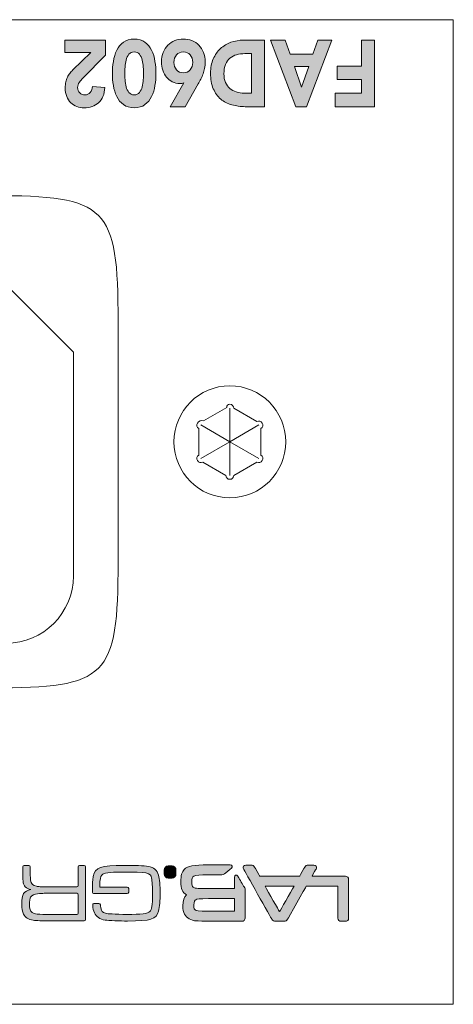
# Model space of a CAD drawing. Units: millimetres. Extents: x 0 to 585, y 0 to 297.
# Drawn here: x 119 to 130, y 241 to 264 of the extents above; entities that cross this region are included whole.
import ezdxf

# ---------------------------------------------------------------- set-up
doc = ezdxf.new("R2010")
doc.units = ezdxf.units.MM
doc.header["$MEASUREMENT"] = 0
doc.layers.add('プロダクト', color=7, linetype='Continuous', lineweight=0)

# ---------------------------------------------------------------- blocks, each defined once
blk = doc.blocks.new('Block_5')
at = {"layer": 'プロダクト'}
h = blk.add_hatch(color=29, dxfattribs=at)
h.dxf.hatch_style = 2
edge = h.paths.add_edge_path()
edge.add_spline(control_points=[(123.601, 243.409), (123.601, 243.494), (123.625, 243.52), (123.645, 243.533), (123.678, 243.553), (123.724, 243.56), (123.949, 243.56), (123.949, 243.56), (124.564, 243.56), (124.564, 243.56), (124.564, 243.56), (124.564, 243.26), (124.564, 243.26), (124.564, 243.26), (123.949, 243.26), (123.949, 243.26), (123.693, 243.26), (123.661, 243.268), (123.632, 243.29), (123.618, 243.301), (123.601, 243.321), (123.601, 243.409)], knot_values=[0, 0, 0, 0, 1, 1, 1, 2, 2, 2, 3, 3, 3, 4, 4, 4, 5, 5, 5, 6, 6, 6, 7, 7, 7, 7], degree=3, periodic=0)
edge.add_line((123.601, 243.409), (123.601, 243.409))
edge = h.paths.add_edge_path()
edge.add_spline(control_points=[(123.426, 243.65), (123.364, 243.597), (123.339, 243.518), (123.339, 243.388), (123.339, 243.299), (123.35, 243.246), (123.381, 243.192), (123.431, 243.098), (123.53, 243.04), (123.66, 243.03), (123.661, 243.03), (123.918, 243.023), (123.918, 243.023), (123.918, 243.023), (123.979, 243.022), (123.979, 243.022), (123.979, 243.022), (124.746, 243.022), (124.746, 243.022), (124.788, 243.022), (124.823, 243.056), (124.823, 243.099), (124.823, 243.099), (124.823, 243.773), (124.823, 243.773), (124.823, 243.805), (124.8, 243.834), (124.785, 243.859), (124.746, 243.926), (124.667, 244.059), (124.647, 244.093), (124.618, 244.142), (124.565, 244.121), (124.565, 244.059), (124.565, 244.059), (124.565, 243.798), (124.565, 243.798), (124.565, 243.798), (123.949, 243.798), (123.949, 243.798), (123.627, 243.803), (123.627, 243.803), (123.588, 243.83), (123.564, 243.847), (123.553, 243.89), (123.553, 243.96), (123.553, 244.1), (123.553, 244.125), (123.949, 244.125), (123.949, 244.125), (124.258, 244.126), (124.27, 244.126), (124.282, 244.126), (124.308, 244.129), (124.328, 244.146), (124.356, 244.17), (124.454, 244.252), (124.496, 244.287), (124.526, 244.311), (124.517, 244.363), (124.462, 244.363), (124.462, 244.363), (123.949, 244.363), (123.949, 244.363), (123.588, 244.363), (123.454, 244.337), (123.372, 244.252), (123.317, 244.194), (123.291, 244.102), (123.291, 243.963), (123.291, 243.797), (123.331, 243.7), (123.426, 243.65)], knot_values=[0, 0, 0, 0, 1, 1, 1, 2, 2, 2, 3, 3, 3, 4, 4, 4, 5, 5, 5, 6, 6, 6, 7, 7, 7, 8, 8, 8, 9, 9, 9, 10, 10, 10, 11, 11, 11, 12, 12, 12, 13, 13, 13, 14, 14, 14, 15, 15, 15, 16, 16, 16, 17, 17, 17, 18, 18, 18, 19, 19, 19, 20, 20, 20, 21, 21, 21, 22, 22, 22, 23, 23, 23, 24, 24, 24, 24], degree=3, periodic=0)
edge.add_line((123.426, 243.65), (123.426, 243.65))
h = blk.add_hatch(color=29, dxfattribs=at)
h.dxf.hatch_style = 2
edge = h.paths.add_edge_path()
edge.add_spline(control_points=[(125.649, 243.262), (125.647, 243.261), (125.644, 243.259), (125.641, 243.258), (125.641, 243.258), (125.637, 243.258), (125.637, 243.258), (125.635, 243.259), (125.631, 243.261), (125.63, 243.262), (125.626, 243.269), (125.373, 243.719), (125.295, 243.858), (125.295, 243.858), (125.987, 243.858), (125.987, 243.858), (125.908, 243.719), (125.652, 243.269), (125.649, 243.262)], knot_values=[0, 0, 0, 0, 1, 1, 1, 2, 2, 2, 3, 3, 3, 4, 4, 4, 5, 5, 5, 6, 6, 6, 6], degree=3, periodic=0)
edge.add_line((125.649, 243.262), (125.649, 243.262))
edge = h.paths.add_edge_path()
edge.add_spline(control_points=[(125.456, 243.071), (125.472, 243.042), (125.508, 243.021), (125.541, 243.021), (125.541, 243.021), (125.745, 243.021), (125.745, 243.021), (125.778, 243.021), (125.814, 243.042), (125.83, 243.071), (125.831, 243.071), (126.27, 243.846), (126.274, 243.854), (126.275, 243.855), (126.279, 243.857), (126.281, 243.858), (126.281, 243.858), (127.024, 243.858), (127.024, 243.858), (127.024, 243.858), (127.024, 243.097), (127.024, 243.097), (127.024, 243.055), (127.058, 243.021), (127.1, 243.021), (127.1, 243.021), (127.205, 243.021), (127.205, 243.021), (127.247, 243.021), (127.281, 243.055), (127.281, 243.097), (127.281, 243.097), (127.281, 244.019), (127.281, 244.019), (127.281, 244.061), (127.247, 244.095), (127.205, 244.095), (127.205, 244.095), (126.411, 244.095), (126.411, 244.095), (126.445, 244.156), (126.506, 244.263), (126.506, 244.263), (126.513, 244.275), (126.516, 244.286), (126.516, 244.298), (126.516, 244.309), (126.513, 244.319), (126.508, 244.328), (126.497, 244.347), (126.475, 244.358), (126.451, 244.358), (126.451, 244.358), (126.324, 244.358), (126.324, 244.358), (126.29, 244.358), (126.254, 244.337), (126.238, 244.308), (126.238, 244.308), (126.123, 244.103), (126.121, 244.099), (126.12, 244.098), (126.116, 244.095), (126.114, 244.095), (126.114, 244.095), (125.17, 244.095), (125.17, 244.095), (125.168, 244.095), (125.165, 244.098), (125.163, 244.099), (125.162, 244.101), (125.046, 244.308), (125.046, 244.308), (125.03, 244.337), (124.994, 244.358), (124.961, 244.358), (124.961, 244.358), (124.837, 244.358), (124.837, 244.358), (124.812, 244.358), (124.791, 244.347), (124.78, 244.328), (124.775, 244.319), (124.772, 244.309), (124.772, 244.298), (124.772, 244.286), (124.775, 244.275), (124.781, 244.264), (124.781, 244.264), (125.455, 243.071), (125.456, 243.071)], knot_values=[0, 0, 0, 0, 1, 1, 1, 2, 2, 2, 3, 3, 3, 4, 4, 4, 5, 5, 5, 6, 6, 6, 7, 7, 7, 8, 8, 8, 9, 9, 9, 10, 10, 10, 11, 11, 11, 12, 12, 12, 13, 13, 13, 14, 14, 14, 15, 15, 15, 16, 16, 16, 17, 17, 17, 18, 18, 18, 19, 19, 19, 20, 20, 20, 21, 21, 21, 22, 22, 22, 23, 23, 23, 24, 24, 24, 25, 25, 25, 26, 26, 26, 27, 27, 27, 28, 28, 28, 29, 29, 29, 30, 30, 30, 30], degree=3, periodic=0)
edge.add_line((125.456, 243.071), (125.456, 243.071))
h = blk.add_hatch(color=29, dxfattribs=at)
h.dxf.hatch_style = 2
edge = h.paths.add_edge_path()
edge.add_spline(control_points=[(121.024, 244.316), (121.024, 244.334), (121.01, 244.348), (120.992, 244.348), (120.992, 244.348), (120.881, 244.348), (120.881, 244.348), (120.863, 244.348), (120.849, 244.334), (120.849, 244.316), (120.849, 244.316), (120.849, 243.873), (120.849, 243.873), (120.849, 243.855), (120.834, 243.841), (120.816, 243.841), (120.816, 243.841), (120.203, 243.841), (120.203, 243.841), (119.919, 243.843), (119.919, 243.843), (119.858, 243.852), (119.775, 243.865), (119.728, 243.914), (119.718, 243.999), (119.71, 244.05), (119.71, 244.189), (119.71, 244.189), (119.71, 244.189), (119.71, 244.254), (119.71, 244.254), (119.71, 244.254), (119.71, 244.316), (119.71, 244.316), (119.71, 244.334), (119.695, 244.348), (119.678, 244.348), (119.678, 244.348), (119.566, 244.348), (119.566, 244.348), (119.549, 244.348), (119.534, 244.334), (119.534, 244.316), (119.534, 244.316), (119.534, 244.161), (119.534, 244.161), (119.534, 243.936), (119.542, 243.896), (119.593, 243.843), (119.627, 243.807), (119.665, 243.787), (119.728, 243.776), (119.554, 243.74), (119.51, 243.671), (119.51, 243.428), (119.51, 243.32), (119.522, 243.255), (119.552, 243.193), (119.593, 243.112), (119.672, 243.061), (119.779, 243.047), (119.87, 243.036), (119.971, 243.032), (120.236, 243.032), (120.236, 243.032), (120.992, 243.032), (120.992, 243.032), (121.01, 243.032), (121.024, 243.046), (121.024, 243.064), (121.024, 243.064), (121.024, 244.316), (121.024, 244.316)], knot_values=[0, 0, 0, 0, 1, 1, 1, 2, 2, 2, 3, 3, 3, 4, 4, 4, 5, 5, 5, 6, 6, 6, 7, 7, 7, 8, 8, 8, 9, 9, 9, 10, 10, 10, 11, 11, 11, 12, 12, 12, 13, 13, 13, 14, 14, 14, 15, 15, 15, 16, 16, 16, 17, 17, 17, 18, 18, 18, 19, 19, 19, 20, 20, 20, 21, 21, 21, 22, 22, 22, 23, 23, 23, 24, 24, 24, 24], degree=3, periodic=0)
edge = h.paths.add_edge_path()
edge.add_spline(control_points=[(120.816, 243.687), (120.834, 243.687), (120.849, 243.672), (120.849, 243.655), (120.849, 243.655), (120.849, 243.218), (120.849, 243.218), (120.849, 243.2), (120.834, 243.185), (120.816, 243.185), (120.816, 243.185), (120.203, 243.185), (120.203, 243.185), (119.885, 243.185), (119.807, 243.193), (119.753, 243.233), (119.714, 243.26), (119.69, 243.333), (119.69, 243.426), (119.69, 243.493), (119.7, 243.57), (119.718, 243.598), (119.773, 243.685), (120.013, 243.684), (120.013, 243.684), (120.031, 243.686), (120.06, 243.687), (120.077, 243.687), (120.077, 243.687), (120.171, 243.687), (120.171, 243.687), (120.171, 243.687), (120.236, 243.687), (120.236, 243.687), (120.236, 243.687), (120.816, 243.687), (120.816, 243.687)], knot_values=[0, 0, 0, 0, 1, 1, 1, 2, 2, 2, 3, 3, 3, 4, 4, 4, 5, 5, 5, 6, 6, 6, 7, 7, 7, 8, 8, 8, 9, 9, 9, 10, 10, 10, 11, 11, 11, 12, 12, 12, 12], degree=3, periodic=0)
h = blk.add_hatch(color=29, dxfattribs=at)
h.dxf.hatch_style = 2
edge = h.paths.add_edge_path()
edge.add_spline(control_points=[(121.229, 243.681), (121.229, 243.681), (121.207, 243.679), (121.196, 243.689), (121.186, 243.699), (121.188, 243.707), (121.188, 243.719), (121.19, 243.948), (121.195, 244.014), (121.21, 244.087), (121.259, 244.309), (121.374, 244.35), (121.952, 244.35), (122.197, 244.35), (122.416, 244.34), (122.518, 244.324), (122.645, 244.305), (122.734, 244.23), (122.761, 244.117), (122.785, 244.02), (122.799, 243.87), (122.799, 243.691), (122.799, 243.517), (122.785, 243.361), (122.759, 243.264), (122.71, 243.071), (122.576, 243.028), (122.027, 243.028), (121.843, 243.028), (121.571, 243.039), (121.49, 243.051), (121.374, 243.067), (121.275, 243.132), (121.235, 243.221), (121.21, 243.274), (121.202, 243.32), (121.199, 243.412), (121.198, 243.422), (121.198, 243.43), (121.205, 243.437), (121.212, 243.443), (121.23, 243.444), (121.23, 243.444), (121.23, 243.444), (121.345, 243.444), (121.345, 243.444), (121.363, 243.444), (121.379, 243.43), (121.38, 243.412), (121.38, 243.412), (121.391, 243.28), (121.421, 243.251), (121.457, 243.217), (121.51, 243.203), (121.658, 243.195), (121.729, 243.189), (121.897, 243.185), (121.995, 243.185), (122.364, 243.185), (122.501, 243.201), (122.554, 243.253), (122.603, 243.298), (122.619, 243.401), (122.619, 243.665), (122.619, 243.831), (122.609, 243.991), (122.597, 244.044), (122.564, 244.18), (122.507, 244.192), (121.883, 244.192), (121.575, 244.192), (121.464, 244.174), (121.413, 244.121), (121.379, 244.084), (121.368, 244.03), (121.364, 243.851), (121.364, 243.846), (121.364, 243.841), (121.367, 243.838), (121.37, 243.834), (121.381, 243.835), (121.381, 243.835), (121.381, 243.835), (122.018, 243.835), (122.018, 243.835), (122.036, 243.835), (122.051, 243.82), (122.051, 243.803), (122.051, 243.803), (122.051, 243.713), (122.051, 243.713), (122.051, 243.695), (122.036, 243.681), (122.018, 243.681), (122.018, 243.681), (121.229, 243.681), (121.229, 243.681)], knot_values=[0, 0, 0, 0, 1, 1, 1, 2, 2, 2, 3, 3, 3, 4, 4, 4, 5, 5, 5, 6, 6, 6, 7, 7, 7, 8, 8, 8, 9, 9, 9, 10, 10, 10, 11, 11, 11, 12, 12, 12, 13, 13, 13, 14, 14, 14, 15, 15, 15, 16, 16, 16, 17, 17, 17, 18, 18, 18, 19, 19, 19, 20, 20, 20, 21, 21, 21, 22, 22, 22, 23, 23, 23, 24, 24, 24, 25, 25, 25, 26, 26, 26, 27, 27, 27, 28, 28, 28, 29, 29, 29, 30, 30, 30, 31, 31, 31, 32, 32, 32, 32], degree=3, periodic=0)
h = blk.add_hatch(color=29, dxfattribs=at)
h.dxf.hatch_style = 2
edge = h.paths.add_edge_path()
edge.add_spline(control_points=[(122.991, 244.048), (122.991, 244.048), (123.082, 244.048), (123.082, 244.048), (123.134, 244.048), (123.176, 244.09), (123.176, 244.142), (123.176, 244.142), (123.176, 244.242), (123.176, 244.242), (123.176, 244.294), (123.134, 244.336), (123.082, 244.336), (123.082, 244.336), (122.991, 244.336), (122.991, 244.336), (122.939, 244.336), (122.897, 244.294), (122.897, 244.242), (122.897, 244.242), (122.897, 244.142), (122.897, 244.142), (122.897, 244.09), (122.939, 244.048), (122.991, 244.048)], knot_values=[0, 0, 0, 0, 1, 1, 1, 2, 2, 2, 3, 3, 3, 4, 4, 4, 5, 5, 5, 6, 6, 6, 7, 7, 7, 8, 8, 8, 8], degree=3, periodic=0)
edge.add_line((122.991, 244.048), (122.991, 244.048))
for points, knots in [([(123.426, 243.65), (123.364, 243.597), (123.339, 243.518), (123.339, 243.388), (123.339, 243.299), (123.35, 243.246), (123.381, 243.192), (123.431, 243.098), (123.53, 243.04), (123.66, 243.03), (123.661, 243.03), (123.918, 243.023), (123.918, 243.023), (123.918, 243.023), (123.979, 243.022), (123.979, 243.022), (123.979, 243.022), (124.746, 243.022), (124.746, 243.022), (124.788, 243.022), (124.823, 243.056), (124.823, 243.099), (124.823, 243.099), (124.823, 243.773), (124.823, 243.773), (124.823, 243.805), (124.8, 243.834), (124.785, 243.859), (124.746, 243.926), (124.667, 244.059), (124.647, 244.093), (124.618, 244.142), (124.565, 244.121), (124.565, 244.059), (124.565, 244.059), (124.565, 243.798), (124.565, 243.798), (124.565, 243.798), (123.949, 243.798), (123.949, 243.798), (123.627, 243.803), (123.627, 243.803), (123.588, 243.83), (123.564, 243.847), (123.553, 243.89), (123.553, 243.96), (123.553, 244.1), (123.553, 244.125), (123.949, 244.125), (123.949, 244.125), (124.258, 244.126), (124.27, 244.126), (124.282, 244.126), (124.308, 244.129), (124.328, 244.146), (124.356, 244.17), (124.454, 244.252), (124.496, 244.287), (124.526, 244.311), (124.517, 244.363), (124.462, 244.363), (124.462, 244.363), (123.949, 244.363), (123.949, 244.363), (123.588, 244.363), (123.454, 244.337), (123.372, 244.252), (123.317, 244.194), (123.291, 244.102), (123.291, 243.963), (123.291, 243.797), (123.331, 243.7), (123.426, 243.65)], [0, 0, 0, 0, 1, 1, 1, 2, 2, 2, 3, 3, 3, 4, 4, 4, 5, 5, 5, 6, 6, 6, 7, 7, 7, 8, 8, 8, 9, 9, 9, 10, 10, 10, 11, 11, 11, 12, 12, 12, 13, 13, 13, 14, 14, 14, 15, 15, 15, 16, 16, 16, 17, 17, 17, 18, 18, 18, 19, 19, 19, 20, 20, 20, 21, 21, 21, 22, 22, 22, 23, 23, 23, 24, 24, 24, 24]), ([(125.456, 243.071), (125.472, 243.042), (125.508, 243.021), (125.541, 243.021), (125.541, 243.021), (125.745, 243.021), (125.745, 243.021), (125.778, 243.021), (125.814, 243.042), (125.83, 243.071), (125.831, 243.071), (126.27, 243.846), (126.274, 243.854), (126.275, 243.855), (126.279, 243.857), (126.281, 243.858), (126.281, 243.858), (127.024, 243.858), (127.024, 243.858), (127.024, 243.858), (127.024, 243.097), (127.024, 243.097), (127.024, 243.055), (127.058, 243.021), (127.1, 243.021), (127.1, 243.021), (127.205, 243.021), (127.205, 243.021), (127.247, 243.021), (127.281, 243.055), (127.281, 243.097), (127.281, 243.097), (127.281, 244.019), (127.281, 244.019), (127.281, 244.061), (127.247, 244.095), (127.205, 244.095), (127.205, 244.095), (126.411, 244.095), (126.411, 244.095), (126.445, 244.156), (126.506, 244.263), (126.506, 244.263), (126.513, 244.275), (126.516, 244.286), (126.516, 244.298), (126.516, 244.309), (126.513, 244.319), (126.508, 244.328), (126.497, 244.347), (126.475, 244.358), (126.451, 244.358), (126.451, 244.358), (126.324, 244.358), (126.324, 244.358), (126.29, 244.358), (126.254, 244.337), (126.238, 244.308), (126.238, 244.308), (126.123, 244.103), (126.121, 244.099), (126.12, 244.098), (126.116, 244.095), (126.114, 244.095), (126.114, 244.095), (125.17, 244.095), (125.17, 244.095), (125.168, 244.095), (125.165, 244.098), (125.163, 244.099), (125.162, 244.101), (125.046, 244.308), (125.046, 244.308), (125.03, 244.337), (124.994, 244.358), (124.961, 244.358), (124.961, 244.358), (124.837, 244.358), (124.837, 244.358), (124.812, 244.358), (124.791, 244.347), (124.78, 244.328), (124.775, 244.319), (124.772, 244.309), (124.772, 244.298), (124.772, 244.286), (124.775, 244.275), (124.781, 244.264), (124.781, 244.264), (125.455, 243.071), (125.456, 243.071)], [0, 0, 0, 0, 1, 1, 1, 2, 2, 2, 3, 3, 3, 4, 4, 4, 5, 5, 5, 6, 6, 6, 7, 7, 7, 8, 8, 8, 9, 9, 9, 10, 10, 10, 11, 11, 11, 12, 12, 12, 13, 13, 13, 14, 14, 14, 15, 15, 15, 16, 16, 16, 17, 17, 17, 18, 18, 18, 19, 19, 19, 20, 20, 20, 21, 21, 21, 22, 22, 22, 23, 23, 23, 24, 24, 24, 25, 25, 25, 26, 26, 26, 27, 27, 27, 28, 28, 28, 29, 29, 29, 30, 30, 30, 30]), ([(121.024, 244.316), (121.024, 244.334), (121.01, 244.348), (120.992, 244.348), (120.992, 244.348), (120.881, 244.348), (120.881, 244.348), (120.863, 244.348), (120.849, 244.334), (120.849, 244.316), (120.849, 244.316), (120.849, 243.873), (120.849, 243.873), (120.849, 243.855), (120.834, 243.841), (120.816, 243.841), (120.816, 243.841), (120.203, 243.841), (120.203, 243.841), (119.919, 243.843), (119.919, 243.843), (119.858, 243.852), (119.775, 243.865), (119.728, 243.914), (119.718, 243.999), (119.71, 244.05), (119.71, 244.189), (119.71, 244.189), (119.71, 244.189), (119.71, 244.254), (119.71, 244.254), (119.71, 244.254), (119.71, 244.316), (119.71, 244.316), (119.71, 244.334), (119.695, 244.348), (119.678, 244.348), (119.678, 244.348), (119.566, 244.348), (119.566, 244.348), (119.549, 244.348), (119.534, 244.334), (119.534, 244.316), (119.534, 244.316), (119.534, 244.161), (119.534, 244.161), (119.534, 243.936), (119.542, 243.896), (119.593, 243.843), (119.627, 243.807), (119.665, 243.787), (119.728, 243.776), (119.554, 243.74), (119.51, 243.671), (119.51, 243.428), (119.51, 243.32), (119.522, 243.255), (119.552, 243.193), (119.593, 243.112), (119.672, 243.061), (119.779, 243.047), (119.87, 243.036), (119.971, 243.032), (120.236, 243.032), (120.236, 243.032), (120.992, 243.032), (120.992, 243.032), (121.01, 243.032), (121.024, 243.046), (121.024, 243.064), (121.024, 243.064), (121.024, 244.316), (121.024, 244.316)], [0, 0, 0, 0, 1, 1, 1, 2, 2, 2, 3, 3, 3, 4, 4, 4, 5, 5, 5, 6, 6, 6, 7, 7, 7, 8, 8, 8, 9, 9, 9, 10, 10, 10, 11, 11, 11, 12, 12, 12, 13, 13, 13, 14, 14, 14, 15, 15, 15, 16, 16, 16, 17, 17, 17, 18, 18, 18, 19, 19, 19, 20, 20, 20, 21, 21, 21, 22, 22, 22, 23, 23, 23, 24, 24, 24, 24]), ([(121.229, 243.681), (121.229, 243.681), (121.207, 243.679), (121.196, 243.689), (121.186, 243.699), (121.188, 243.707), (121.188, 243.719), (121.19, 243.948), (121.195, 244.014), (121.21, 244.087), (121.259, 244.309), (121.374, 244.35), (121.952, 244.35), (122.197, 244.35), (122.416, 244.34), (122.518, 244.324), (122.645, 244.305), (122.734, 244.23), (122.761, 244.117), (122.785, 244.02), (122.799, 243.87), (122.799, 243.691), (122.799, 243.517), (122.785, 243.361), (122.759, 243.264), (122.71, 243.071), (122.576, 243.028), (122.027, 243.028), (121.843, 243.028), (121.571, 243.039), (121.49, 243.051), (121.374, 243.067), (121.275, 243.132), (121.235, 243.221), (121.21, 243.274), (121.202, 243.32), (121.199, 243.412), (121.198, 243.422), (121.198, 243.43), (121.205, 243.437), (121.212, 243.443), (121.23, 243.444), (121.23, 243.444), (121.23, 243.444), (121.345, 243.444), (121.345, 243.444), (121.363, 243.444), (121.379, 243.43), (121.38, 243.412), (121.38, 243.412), (121.391, 243.28), (121.421, 243.251), (121.457, 243.217), (121.51, 243.203), (121.658, 243.195), (121.729, 243.189), (121.897, 243.185), (121.995, 243.185), (122.364, 243.185), (122.501, 243.201), (122.554, 243.253), (122.603, 243.298), (122.619, 243.401), (122.619, 243.665), (122.619, 243.831), (122.609, 243.991), (122.597, 244.044), (122.564, 244.18), (122.507, 244.192), (121.883, 244.192), (121.575, 244.192), (121.464, 244.174), (121.413, 244.121), (121.379, 244.084), (121.368, 244.03), (121.364, 243.851), (121.364, 243.846), (121.364, 243.841), (121.367, 243.838), (121.37, 243.834), (121.381, 243.835), (121.381, 243.835), (121.381, 243.835), (122.018, 243.835), (122.018, 243.835), (122.036, 243.835), (122.051, 243.82), (122.051, 243.803), (122.051, 243.803), (122.051, 243.713), (122.051, 243.713), (122.051, 243.695), (122.036, 243.681), (122.018, 243.681), (122.018, 243.681), (121.229, 243.681), (121.229, 243.681)], [0, 0, 0, 0, 1, 1, 1, 2, 2, 2, 3, 3, 3, 4, 4, 4, 5, 5, 5, 6, 6, 6, 7, 7, 7, 8, 8, 8, 9, 9, 9, 10, 10, 10, 11, 11, 11, 12, 12, 12, 13, 13, 13, 14, 14, 14, 15, 15, 15, 16, 16, 16, 17, 17, 17, 18, 18, 18, 19, 19, 19, 20, 20, 20, 21, 21, 21, 22, 22, 22, 23, 23, 23, 24, 24, 24, 25, 25, 25, 26, 26, 26, 27, 27, 27, 28, 28, 28, 29, 29, 29, 30, 30, 30, 31, 31, 31, 32, 32, 32, 32]), ([(122.991, 244.048), (122.991, 244.048), (123.082, 244.048), (123.082, 244.048), (123.134, 244.048), (123.176, 244.09), (123.176, 244.142), (123.176, 244.142), (123.176, 244.242), (123.176, 244.242), (123.176, 244.294), (123.134, 244.336), (123.082, 244.336), (123.082, 244.336), (122.991, 244.336), (122.991, 244.336), (122.939, 244.336), (122.897, 244.294), (122.897, 244.242), (122.897, 244.242), (122.897, 244.142), (122.897, 244.142), (122.897, 244.09), (122.939, 244.048), (122.991, 244.048)], [0, 0, 0, 0, 1, 1, 1, 2, 2, 2, 3, 3, 3, 4, 4, 4, 5, 5, 5, 6, 6, 6, 7, 7, 7, 8, 8, 8, 8]), ([(120.816, 243.687), (120.834, 243.687), (120.849, 243.672), (120.849, 243.655), (120.849, 243.655), (120.849, 243.218), (120.849, 243.218), (120.849, 243.2), (120.834, 243.185), (120.816, 243.185), (120.816, 243.185), (120.203, 243.185), (120.203, 243.185), (119.885, 243.185), (119.807, 243.193), (119.753, 243.233), (119.714, 243.26), (119.69, 243.333), (119.69, 243.426), (119.69, 243.493), (119.7, 243.57), (119.718, 243.598), (119.773, 243.685), (120.013, 243.684), (120.013, 243.684), (120.031, 243.686), (120.06, 243.687), (120.077, 243.687), (120.077, 243.687), (120.171, 243.687), (120.171, 243.687), (120.171, 243.687), (120.236, 243.687), (120.236, 243.687), (120.236, 243.687), (120.816, 243.687), (120.816, 243.687)], [0, 0, 0, 0, 1, 1, 1, 2, 2, 2, 3, 3, 3, 4, 4, 4, 5, 5, 5, 6, 6, 6, 7, 7, 7, 8, 8, 8, 9, 9, 9, 10, 10, 10, 11, 11, 11, 12, 12, 12, 12]), ([(125.649, 243.262), (125.647, 243.261), (125.644, 243.259), (125.641, 243.258), (125.641, 243.258), (125.637, 243.258), (125.637, 243.258), (125.635, 243.259), (125.631, 243.261), (125.63, 243.262), (125.626, 243.269), (125.373, 243.719), (125.295, 243.858), (125.295, 243.858), (125.987, 243.858), (125.987, 243.858), (125.908, 243.719), (125.652, 243.269), (125.649, 243.262)], [0, 0, 0, 0, 1, 1, 1, 2, 2, 2, 3, 3, 3, 4, 4, 4, 5, 5, 5, 6, 6, 6, 6]), ([(123.601, 243.409), (123.601, 243.494), (123.625, 243.52), (123.645, 243.533), (123.678, 243.553), (123.724, 243.56), (123.949, 243.56), (123.949, 243.56), (124.564, 243.56), (124.564, 243.56), (124.564, 243.56), (124.564, 243.26), (124.564, 243.26), (124.564, 243.26), (123.949, 243.26), (123.949, 243.26), (123.693, 243.26), (123.661, 243.268), (123.632, 243.29), (123.618, 243.301), (123.601, 243.321), (123.601, 243.409)], [0, 0, 0, 0, 1, 1, 1, 2, 2, 2, 3, 3, 3, 4, 4, 4, 5, 5, 5, 6, 6, 6, 7, 7, 7, 7])]:
    blk.add_open_spline(points, degree=3, knots=knots, dxfattribs=at)
blk = doc.blocks.new('Block_7')
at = {"layer": 'プロダクト', "color": 29, "lineweight": 18}
for q in [(124.457, 255.206), (123.766, 254.808), (125.147, 254.808), (123.766, 254.011), (124.457, 253.612), (125.147, 254.011)]:
    blk.add_line((124.457, 254.409), q, dxfattribs=at)
blk.add_circle((124.457, 254.409), 1.329, dxfattribs=at)
blk.add_open_spline([(123.813, 253.929), (123.768, 253.903), (123.711, 253.919), (123.685, 253.964), (123.659, 254.008), (123.675, 254.066), (123.719, 254.092), (123.719, 254.092), (123.719, 254.726), (123.719, 254.726), (123.675, 254.752), (123.659, 254.81), (123.685, 254.855), (123.711, 254.899), (123.788, 254.934), (123.833, 254.908), (123.833, 254.908), (124.382, 255.226), (124.382, 255.226), (124.382, 255.277), (124.405, 255.3), (124.457, 255.3), (124.508, 255.3), (124.55, 255.258), (124.55, 255.206), (124.55, 255.206), (125.1, 254.889), (125.1, 254.889), (125.145, 254.915), (125.202, 254.899), (125.228, 254.855), (125.254, 254.81), (125.239, 254.752), (125.194, 254.726), (125.194, 254.726), (125.194, 254.092), (125.194, 254.092), (125.239, 254.066), (125.254, 254.008), (125.228, 253.964), (125.202, 253.919), (125.145, 253.903), (125.1, 253.929), (125.1, 253.929), (124.55, 253.612), (124.55, 253.612), (124.55, 253.56), (124.508, 253.518), (124.457, 253.518), (124.405, 253.518), (124.363, 253.56), (124.363, 253.612), (124.363, 253.612), (123.813, 253.929), (123.813, 253.929)], degree=3, knots=[0, 0, 0, 0, 1, 1, 1, 2, 2, 2, 3, 3, 3, 4, 4, 4, 5, 5, 5, 6, 6, 6, 7, 7, 7, 8, 8, 8, 9, 9, 9, 10, 10, 10, 11, 11, 11, 12, 12, 12, 13, 13, 13, 14, 14, 14, 15, 15, 15, 16, 16, 16, 17, 17, 17, 18, 18, 18, 18], dxfattribs=at)
blk = doc.blocks.new('Block_8')
at = {"layer": 'プロダクト', "color": 29, "lineweight": 18}
for points in [[(108.856, 260.255), (108.856, 260.255), (118.799, 260.255), (118.799, 260.255), (121.549, 260.255), (121.799, 260.005), (121.799, 257.255), (121.799, 257.255), (121.799, 251.563), (121.799, 251.563), (121.799, 248.813), (121.549, 248.563), (118.799, 248.563), (118.799, 248.563), (108.856, 248.563), (108.856, 248.563), (106.106, 248.563), (105.856, 248.813), (105.856, 251.563), (105.856, 251.563), (105.856, 257.255), (105.856, 257.255), (105.856, 260.005), (106.106, 260.255), (108.856, 260.255)], [(109.576, 259.192), (109.576, 259.192), (118.079, 259.192), (118.079, 259.192), (118.079, 259.192), (120.737, 256.535), (120.737, 256.535), (120.737, 256.535), (120.737, 251.22), (120.737, 251.22), (120.737, 250.344), (120.019, 249.626), (119.142, 249.626), (119.142, 249.626), (108.513, 249.626), (108.513, 249.626), (107.637, 249.626), (106.919, 250.344), (106.919, 251.22), (106.919, 251.22), (106.919, 256.535), (106.919, 256.535), (106.919, 256.535), (109.576, 259.192), (109.576, 259.192)]]:
    blk.add_open_spline(points, degree=3, knots=[0, 0, 0, 0, 1, 1, 1, 2, 2, 2, 3, 3, 3, 4, 4, 4, 5, 5, 5, 6, 6, 6, 7, 7, 7, 8, 8, 8, 8], dxfattribs=at)
blk = doc.blocks.new('Block_10')
at = {"layer": 'プロダクト'}
h = blk.add_hatch(color=29, dxfattribs=at)
h.dxf.hatch_style = 2
edge = h.paths.add_edge_path()
edge.add_spline(control_points=[(121.503, 263.593), (121.503, 263.593), (120.961, 263.042), (120.961, 263.042), (120.934, 263.014), (120.906, 262.982), (120.879, 262.946), (120.851, 262.91), (120.837, 262.869), (120.837, 262.821), (120.837, 262.768), (120.854, 262.726), (120.889, 262.695), (120.923, 262.665), (120.963, 262.649), (121.009, 262.649), (121.064, 262.649), (121.107, 262.669), (121.138, 262.707), (121.168, 262.746), (121.186, 262.794), (121.19, 262.85), (121.19, 262.85), (121.485, 262.826), (121.485, 262.826), (121.481, 262.744), (121.466, 262.673), (121.44, 262.613), (121.414, 262.552), (121.379, 262.502), (121.336, 262.462), (121.292, 262.422), (121.241, 262.392), (121.183, 262.372), (121.125, 262.352), (121.061, 262.342), (120.993, 262.342), (120.93, 262.342), (120.871, 262.352), (120.816, 262.372), (120.761, 262.392), (120.713, 262.422), (120.672, 262.461), (120.631, 262.5), (120.6, 262.55), (120.577, 262.609), (120.554, 262.669), (120.542, 262.738), (120.542, 262.817), (120.542, 262.867), (120.547, 262.913), (120.556, 262.954), (120.565, 262.995), (120.578, 263.032), (120.594, 263.066), (120.611, 263.099), (120.63, 263.13), (120.652, 263.158), (120.675, 263.186), (120.699, 263.214), (120.725, 263.241), (120.725, 263.241), (121.149, 263.653), (121.149, 263.653), (121.149, 263.653), (120.53, 263.653), (120.53, 263.653), (120.53, 263.653), (120.53, 263.948), (120.53, 263.948), (120.53, 263.948), (121.503, 263.948), (121.503, 263.948), (121.503, 263.948), (121.503, 263.593), (121.503, 263.593)], knot_values=[0, 0, 0, 0, 1, 1, 1, 2, 2, 2, 3, 3, 3, 4, 4, 4, 5, 5, 5, 6, 6, 6, 7, 7, 7, 8, 8, 8, 9, 9, 9, 10, 10, 10, 11, 11, 11, 12, 12, 12, 13, 13, 13, 14, 14, 14, 15, 15, 15, 16, 16, 16, 17, 17, 17, 18, 18, 18, 19, 19, 19, 20, 20, 20, 21, 21, 21, 22, 22, 22, 23, 23, 23, 24, 24, 24, 25, 25, 25, 25], degree=3, periodic=0)
h = blk.add_hatch(color=29, dxfattribs=at)
h.dxf.hatch_style = 2
edge = h.paths.add_edge_path()
edge.add_spline(control_points=[(122.404, 263.158), (122.404, 263.2), (122.403, 263.25), (122.399, 263.308), (122.396, 263.366), (122.387, 263.421), (122.373, 263.475), (122.358, 263.528), (122.336, 263.574), (122.307, 263.611), (122.277, 263.648), (122.236, 263.667), (122.182, 263.667), (122.129, 263.667), (122.088, 263.648), (122.058, 263.611), (122.028, 263.574), (122.005, 263.528), (121.991, 263.475), (121.977, 263.421), (121.968, 263.366), (121.964, 263.308), (121.961, 263.25), (121.959, 263.2), (121.959, 263.158), (121.959, 263.116), (121.961, 263.067), (121.964, 263.009), (121.968, 262.951), (121.977, 262.895), (121.991, 262.841), (122.005, 262.788), (122.028, 262.742), (122.058, 262.705), (122.088, 262.668), (122.129, 262.649), (122.182, 262.649), (122.236, 262.649), (122.277, 262.668), (122.307, 262.705), (122.336, 262.742), (122.358, 262.788), (122.373, 262.841), (122.387, 262.895), (122.396, 262.951), (122.399, 263.009), (122.403, 263.067), (122.404, 263.116), (122.404, 263.158)], knot_values=[0, 0, 0, 0, 1, 1, 1, 2, 2, 2, 3, 3, 3, 4, 4, 4, 5, 5, 5, 6, 6, 6, 7, 7, 7, 8, 8, 8, 9, 9, 9, 10, 10, 10, 11, 11, 11, 12, 12, 12, 13, 13, 13, 14, 14, 14, 15, 15, 15, 16, 16, 16, 16], degree=3, periodic=0)
edge = h.paths.add_edge_path()
edge.add_spline(control_points=[(122.7, 263.158), (122.7, 263.064), (122.692, 262.969), (122.677, 262.872), (122.662, 262.776), (122.635, 262.688), (122.596, 262.609), (122.558, 262.53), (122.505, 262.466), (122.438, 262.416), (122.371, 262.366), (122.286, 262.342), (122.182, 262.342), (122.078, 262.342), (121.993, 262.366), (121.926, 262.416), (121.859, 262.466), (121.806, 262.53), (121.768, 262.609), (121.729, 262.688), (121.702, 262.776), (121.687, 262.872), (121.672, 262.969), (121.664, 263.064), (121.664, 263.158), (121.664, 263.252), (121.672, 263.347), (121.687, 263.444), (121.702, 263.54), (121.729, 263.628), (121.768, 263.707), (121.806, 263.786), (121.859, 263.85), (121.926, 263.9), (121.993, 263.95), (122.078, 263.975), (122.182, 263.975), (122.286, 263.975), (122.371, 263.95), (122.438, 263.9), (122.505, 263.85), (122.558, 263.786), (122.596, 263.707), (122.635, 263.628), (122.662, 263.54), (122.677, 263.444), (122.692, 263.347), (122.7, 263.252), (122.7, 263.158)], knot_values=[0, 0, 0, 0, 1, 1, 1, 2, 2, 2, 3, 3, 3, 4, 4, 4, 5, 5, 5, 6, 6, 6, 7, 7, 7, 8, 8, 8, 9, 9, 9, 10, 10, 10, 11, 11, 11, 12, 12, 12, 13, 13, 13, 14, 14, 14, 15, 15, 15, 16, 16, 16, 16], degree=3, periodic=0)
h = blk.add_hatch(color=29, dxfattribs=at)
h.dxf.hatch_style = 2
edge = h.paths.add_edge_path()
edge.add_spline(control_points=[(123.127, 263.419), (123.127, 263.348), (123.147, 263.289), (123.189, 263.242), (123.23, 263.195), (123.284, 263.172), (123.351, 263.172), (123.418, 263.172), (123.472, 263.195), (123.514, 263.242), (123.555, 263.289), (123.576, 263.348), (123.576, 263.419), (123.576, 263.491), (123.555, 263.55), (123.514, 263.596), (123.472, 263.643), (123.418, 263.667), (123.351, 263.667), (123.284, 263.667), (123.23, 263.643), (123.189, 263.596), (123.147, 263.55), (123.127, 263.491), (123.127, 263.419)], knot_values=[0, 0, 0, 0, 1, 1, 1, 2, 2, 2, 3, 3, 3, 4, 4, 4, 5, 5, 5, 6, 6, 6, 7, 7, 7, 8, 8, 8, 8], degree=3, periodic=0)
edge = h.paths.add_edge_path()
edge.add_spline(control_points=[(123.365, 262.933), (123.349, 262.928), (123.333, 262.925), (123.318, 262.922), (123.302, 262.919), (123.285, 262.917), (123.268, 262.917), (123.203, 262.917), (123.143, 262.931), (123.089, 262.957), (123.036, 262.984), (122.99, 263.02), (122.951, 263.067), (122.913, 263.113), (122.884, 263.167), (122.863, 263.231), (122.842, 263.294), (122.831, 263.361), (122.831, 263.432), (122.831, 263.514), (122.845, 263.588), (122.872, 263.655), (122.899, 263.721), (122.935, 263.778), (122.982, 263.825), (123.029, 263.873), (123.084, 263.91), (123.147, 263.936), (123.211, 263.962), (123.279, 263.975), (123.351, 263.975), (123.425, 263.975), (123.493, 263.962), (123.556, 263.936), (123.619, 263.91), (123.674, 263.873), (123.72, 263.825), (123.767, 263.778), (123.804, 263.721), (123.831, 263.655), (123.857, 263.588), (123.871, 263.514), (123.871, 263.432), (123.871, 263.376), (123.866, 263.324), (123.857, 263.277), (123.848, 263.231), (123.836, 263.186), (123.821, 263.145), (123.806, 263.103), (123.788, 263.063), (123.767, 263.025), (123.747, 262.987), (123.726, 262.948), (123.704, 262.908), (123.704, 262.908), (123.398, 262.368), (123.398, 262.368), (123.398, 262.368), (123.038, 262.368), (123.038, 262.368), (123.038, 262.368), (123.365, 262.933), (123.365, 262.933)], knot_values=[0, 0, 0, 0, 1, 1, 1, 2, 2, 2, 3, 3, 3, 4, 4, 4, 5, 5, 5, 6, 6, 6, 7, 7, 7, 8, 8, 8, 9, 9, 9, 10, 10, 10, 11, 11, 11, 12, 12, 12, 13, 13, 13, 14, 14, 14, 15, 15, 15, 16, 16, 16, 17, 17, 17, 18, 18, 18, 19, 19, 19, 20, 20, 20, 21, 21, 21, 21], degree=3, periodic=0)
h = blk.add_hatch(color=29, dxfattribs=at)
h.dxf.hatch_style = 2
edge = h.paths.add_edge_path()
edge.add_spline(control_points=[(124.975, 263.627), (124.975, 263.627), (124.816, 263.627), (124.816, 263.627), (124.745, 263.627), (124.679, 263.619), (124.618, 263.602), (124.557, 263.586), (124.504, 263.559), (124.459, 263.521), (124.415, 263.483), (124.38, 263.433), (124.354, 263.371), (124.329, 263.31), (124.316, 263.234), (124.316, 263.145), (124.316, 263.067), (124.329, 263), (124.354, 262.943), (124.38, 262.886), (124.414, 262.838), (124.458, 262.801), (124.501, 262.764), (124.552, 262.736), (124.61, 262.717), (124.669, 262.699), (124.73, 262.69), (124.794, 262.69), (124.794, 262.69), (124.975, 262.69), (124.975, 262.69), (124.975, 262.69), (124.975, 263.627), (124.975, 263.627)], knot_values=[0, 0, 0, 0, 1, 1, 1, 2, 2, 2, 3, 3, 3, 4, 4, 4, 5, 5, 5, 6, 6, 6, 7, 7, 7, 8, 8, 8, 9, 9, 9, 10, 10, 10, 11, 11, 11, 11], degree=3, periodic=0)
edge = h.paths.add_edge_path()
edge.add_spline(control_points=[(125.282, 262.368), (125.282, 262.368), (124.822, 262.368), (124.822, 262.368), (124.71, 262.368), (124.604, 262.382), (124.504, 262.411), (124.403, 262.439), (124.316, 262.485), (124.241, 262.548), (124.166, 262.611), (124.107, 262.693), (124.063, 262.794), (124.019, 262.896), (123.997, 263.018), (123.997, 263.163), (123.997, 263.291), (124.018, 263.403), (124.061, 263.501), (124.104, 263.598), (124.161, 263.68), (124.233, 263.746), (124.305, 263.812), (124.389, 263.862), (124.483, 263.897), (124.578, 263.931), (124.677, 263.948), (124.78, 263.948), (124.78, 263.948), (125.282, 263.948), (125.282, 263.948), (125.282, 263.948), (125.282, 262.368), (125.282, 262.368)], knot_values=[0, 0, 0, 0, 1, 1, 1, 2, 2, 2, 3, 3, 3, 4, 4, 4, 5, 5, 5, 6, 6, 6, 7, 7, 7, 8, 8, 8, 9, 9, 9, 10, 10, 10, 11, 11, 11, 11], degree=3, periodic=0)
h = blk.add_hatch(color=29, dxfattribs=at)
h.dxf.hatch_style = 2
edge = h.paths.add_edge_path()
edge.add_spline(control_points=[(126.164, 262.828), (126.164, 262.828), (126.334, 263.319), (126.334, 263.319), (126.334, 263.319), (125.993, 263.319), (125.993, 263.319), (125.993, 263.319), (126.164, 262.828), (126.164, 262.828)], knot_values=[0, 0, 0, 0, 1, 1, 1, 2, 2, 2, 3, 3, 3, 3], degree=3, periodic=0)
edge = h.paths.add_edge_path()
edge.add_spline(control_points=[(126.282, 262.368), (126.282, 262.368), (126.028, 262.368), (126.028, 262.368), (126.028, 262.368), (125.422, 263.948), (125.422, 263.948), (125.422, 263.948), (125.769, 263.948), (125.769, 263.948), (125.769, 263.948), (125.889, 263.613), (125.889, 263.613), (125.889, 263.613), (126.43, 263.613), (126.43, 263.613), (126.43, 263.613), (126.546, 263.948), (126.546, 263.948), (126.546, 263.948), (126.885, 263.948), (126.885, 263.948), (126.885, 263.948), (126.282, 262.368), (126.282, 262.368)], knot_values=[0, 0, 0, 0, 1, 1, 1, 2, 2, 2, 3, 3, 3, 4, 4, 4, 5, 5, 5, 6, 6, 6, 7, 7, 7, 8, 8, 8, 8], degree=3, periodic=0)
h = blk.add_hatch(color=29, dxfattribs=at)
h.dxf.hatch_style = 2
edge = h.paths.add_edge_path()
edge.add_spline(control_points=[(127.897, 262.368), (127.897, 262.368), (126.961, 262.368), (126.961, 262.368), (126.961, 262.368), (126.961, 262.69), (126.961, 262.69), (126.961, 262.69), (127.589, 262.69), (127.589, 262.69), (127.589, 262.69), (127.589, 263.011), (127.589, 263.011), (127.589, 263.011), (127.009, 263.011), (127.009, 263.011), (127.009, 263.011), (127.009, 263.332), (127.009, 263.332), (127.009, 263.332), (127.589, 263.332), (127.589, 263.332), (127.589, 263.332), (127.589, 263.948), (127.589, 263.948), (127.589, 263.948), (127.897, 263.948), (127.897, 263.948), (127.897, 263.948), (127.897, 262.368), (127.897, 262.368)], knot_values=[0, 0, 0, 0, 1, 1, 1, 2, 2, 2, 3, 3, 3, 4, 4, 4, 5, 5, 5, 6, 6, 6, 7, 7, 7, 8, 8, 8, 9, 9, 9, 10, 10, 10, 10], degree=3, periodic=0)
for points, knots in [([(121.503, 263.593), (121.503, 263.593), (120.961, 263.042), (120.961, 263.042), (120.934, 263.014), (120.906, 262.982), (120.879, 262.946), (120.851, 262.91), (120.837, 262.869), (120.837, 262.821), (120.837, 262.768), (120.854, 262.726), (120.889, 262.695), (120.923, 262.665), (120.963, 262.649), (121.009, 262.649), (121.064, 262.649), (121.107, 262.669), (121.138, 262.707), (121.168, 262.746), (121.186, 262.794), (121.19, 262.85), (121.19, 262.85), (121.485, 262.826), (121.485, 262.826), (121.481, 262.744), (121.466, 262.673), (121.44, 262.613), (121.414, 262.552), (121.379, 262.502), (121.336, 262.462), (121.292, 262.422), (121.241, 262.392), (121.183, 262.372), (121.125, 262.352), (121.061, 262.342), (120.993, 262.342), (120.93, 262.342), (120.871, 262.352), (120.816, 262.372), (120.761, 262.392), (120.713, 262.422), (120.672, 262.461), (120.631, 262.5), (120.6, 262.55), (120.577, 262.609), (120.554, 262.669), (120.542, 262.738), (120.542, 262.817), (120.542, 262.867), (120.547, 262.913), (120.556, 262.954), (120.565, 262.995), (120.578, 263.032), (120.594, 263.066), (120.611, 263.099), (120.63, 263.13), (120.652, 263.158), (120.675, 263.186), (120.699, 263.214), (120.725, 263.241), (120.725, 263.241), (121.149, 263.653), (121.149, 263.653), (121.149, 263.653), (120.53, 263.653), (120.53, 263.653), (120.53, 263.653), (120.53, 263.948), (120.53, 263.948), (120.53, 263.948), (121.503, 263.948), (121.503, 263.948), (121.503, 263.948), (121.503, 263.593), (121.503, 263.593)], [0, 0, 0, 0, 1, 1, 1, 2, 2, 2, 3, 3, 3, 4, 4, 4, 5, 5, 5, 6, 6, 6, 7, 7, 7, 8, 8, 8, 9, 9, 9, 10, 10, 10, 11, 11, 11, 12, 12, 12, 13, 13, 13, 14, 14, 14, 15, 15, 15, 16, 16, 16, 17, 17, 17, 18, 18, 18, 19, 19, 19, 20, 20, 20, 21, 21, 21, 22, 22, 22, 23, 23, 23, 24, 24, 24, 25, 25, 25, 25]), ([(122.7, 263.158), (122.7, 263.064), (122.692, 262.969), (122.677, 262.872), (122.662, 262.776), (122.635, 262.688), (122.596, 262.609), (122.558, 262.53), (122.505, 262.466), (122.438, 262.416), (122.371, 262.366), (122.286, 262.342), (122.182, 262.342), (122.078, 262.342), (121.993, 262.366), (121.926, 262.416), (121.859, 262.466), (121.806, 262.53), (121.768, 262.609), (121.729, 262.688), (121.702, 262.776), (121.687, 262.872), (121.672, 262.969), (121.664, 263.064), (121.664, 263.158), (121.664, 263.252), (121.672, 263.347), (121.687, 263.444), (121.702, 263.54), (121.729, 263.628), (121.768, 263.707), (121.806, 263.786), (121.859, 263.85), (121.926, 263.9), (121.993, 263.95), (122.078, 263.975), (122.182, 263.975), (122.286, 263.975), (122.371, 263.95), (122.438, 263.9), (122.505, 263.85), (122.558, 263.786), (122.596, 263.707), (122.635, 263.628), (122.662, 263.54), (122.677, 263.444), (122.692, 263.347), (122.7, 263.252), (122.7, 263.158)], [0, 0, 0, 0, 1, 1, 1, 2, 2, 2, 3, 3, 3, 4, 4, 4, 5, 5, 5, 6, 6, 6, 7, 7, 7, 8, 8, 8, 9, 9, 9, 10, 10, 10, 11, 11, 11, 12, 12, 12, 13, 13, 13, 14, 14, 14, 15, 15, 15, 16, 16, 16, 16]), ([(123.365, 262.933), (123.349, 262.928), (123.333, 262.925), (123.318, 262.922), (123.302, 262.919), (123.285, 262.917), (123.268, 262.917), (123.203, 262.917), (123.143, 262.931), (123.089, 262.957), (123.036, 262.984), (122.99, 263.02), (122.951, 263.067), (122.913, 263.113), (122.884, 263.167), (122.863, 263.231), (122.842, 263.294), (122.831, 263.361), (122.831, 263.432), (122.831, 263.514), (122.845, 263.588), (122.872, 263.655), (122.899, 263.721), (122.935, 263.778), (122.982, 263.825), (123.029, 263.873), (123.084, 263.91), (123.147, 263.936), (123.211, 263.962), (123.279, 263.975), (123.351, 263.975), (123.425, 263.975), (123.493, 263.962), (123.556, 263.936), (123.619, 263.91), (123.674, 263.873), (123.72, 263.825), (123.767, 263.778), (123.804, 263.721), (123.831, 263.655), (123.857, 263.588), (123.871, 263.514), (123.871, 263.432), (123.871, 263.376), (123.866, 263.324), (123.857, 263.277), (123.848, 263.231), (123.836, 263.186), (123.821, 263.145), (123.806, 263.103), (123.788, 263.063), (123.767, 263.025), (123.747, 262.987), (123.726, 262.948), (123.704, 262.908), (123.704, 262.908), (123.398, 262.368), (123.398, 262.368), (123.398, 262.368), (123.038, 262.368), (123.038, 262.368), (123.038, 262.368), (123.365, 262.933), (123.365, 262.933)], [0, 0, 0, 0, 1, 1, 1, 2, 2, 2, 3, 3, 3, 4, 4, 4, 5, 5, 5, 6, 6, 6, 7, 7, 7, 8, 8, 8, 9, 9, 9, 10, 10, 10, 11, 11, 11, 12, 12, 12, 13, 13, 13, 14, 14, 14, 15, 15, 15, 16, 16, 16, 17, 17, 17, 18, 18, 18, 19, 19, 19, 20, 20, 20, 21, 21, 21, 21]), ([(125.282, 262.368), (125.282, 262.368), (124.822, 262.368), (124.822, 262.368), (124.71, 262.368), (124.604, 262.382), (124.504, 262.411), (124.403, 262.439), (124.316, 262.485), (124.241, 262.548), (124.166, 262.611), (124.107, 262.693), (124.063, 262.794), (124.019, 262.896), (123.997, 263.018), (123.997, 263.163), (123.997, 263.291), (124.018, 263.403), (124.061, 263.501), (124.104, 263.598), (124.161, 263.68), (124.233, 263.746), (124.305, 263.812), (124.389, 263.862), (124.483, 263.897), (124.578, 263.931), (124.677, 263.948), (124.78, 263.948), (124.78, 263.948), (125.282, 263.948), (125.282, 263.948), (125.282, 263.948), (125.282, 262.368), (125.282, 262.368)], [0, 0, 0, 0, 1, 1, 1, 2, 2, 2, 3, 3, 3, 4, 4, 4, 5, 5, 5, 6, 6, 6, 7, 7, 7, 8, 8, 8, 9, 9, 9, 10, 10, 10, 11, 11, 11, 11]), ([(126.282, 262.368), (126.282, 262.368), (126.028, 262.368), (126.028, 262.368), (126.028, 262.368), (125.422, 263.948), (125.422, 263.948), (125.422, 263.948), (125.769, 263.948), (125.769, 263.948), (125.769, 263.948), (125.889, 263.613), (125.889, 263.613), (125.889, 263.613), (126.43, 263.613), (126.43, 263.613), (126.43, 263.613), (126.546, 263.948), (126.546, 263.948), (126.546, 263.948), (126.885, 263.948), (126.885, 263.948), (126.885, 263.948), (126.282, 262.368), (126.282, 262.368)], [0, 0, 0, 0, 1, 1, 1, 2, 2, 2, 3, 3, 3, 4, 4, 4, 5, 5, 5, 6, 6, 6, 7, 7, 7, 8, 8, 8, 8]), ([(127.897, 262.368), (127.897, 262.368), (126.961, 262.368), (126.961, 262.368), (126.961, 262.368), (126.961, 262.69), (126.961, 262.69), (126.961, 262.69), (127.589, 262.69), (127.589, 262.69), (127.589, 262.69), (127.589, 263.011), (127.589, 263.011), (127.589, 263.011), (127.009, 263.011), (127.009, 263.011), (127.009, 263.011), (127.009, 263.332), (127.009, 263.332), (127.009, 263.332), (127.589, 263.332), (127.589, 263.332), (127.589, 263.332), (127.589, 263.948), (127.589, 263.948), (127.589, 263.948), (127.897, 263.948), (127.897, 263.948), (127.897, 263.948), (127.897, 262.368), (127.897, 262.368)], [0, 0, 0, 0, 1, 1, 1, 2, 2, 2, 3, 3, 3, 4, 4, 4, 5, 5, 5, 6, 6, 6, 7, 7, 7, 8, 8, 8, 9, 9, 9, 10, 10, 10, 10]), ([(122.404, 263.158), (122.404, 263.2), (122.403, 263.25), (122.399, 263.308), (122.396, 263.366), (122.387, 263.421), (122.373, 263.475), (122.358, 263.528), (122.336, 263.574), (122.307, 263.611), (122.277, 263.648), (122.236, 263.667), (122.182, 263.667), (122.129, 263.667), (122.088, 263.648), (122.058, 263.611), (122.028, 263.574), (122.005, 263.528), (121.991, 263.475), (121.977, 263.421), (121.968, 263.366), (121.964, 263.308), (121.961, 263.25), (121.959, 263.2), (121.959, 263.158), (121.959, 263.116), (121.961, 263.067), (121.964, 263.009), (121.968, 262.951), (121.977, 262.895), (121.991, 262.841), (122.005, 262.788), (122.028, 262.742), (122.058, 262.705), (122.088, 262.668), (122.129, 262.649), (122.182, 262.649), (122.236, 262.649), (122.277, 262.668), (122.307, 262.705), (122.336, 262.742), (122.358, 262.788), (122.373, 262.841), (122.387, 262.895), (122.396, 262.951), (122.399, 263.009), (122.403, 263.067), (122.404, 263.116), (122.404, 263.158)], [0, 0, 0, 0, 1, 1, 1, 2, 2, 2, 3, 3, 3, 4, 4, 4, 5, 5, 5, 6, 6, 6, 7, 7, 7, 8, 8, 8, 9, 9, 9, 10, 10, 10, 11, 11, 11, 12, 12, 12, 13, 13, 13, 14, 14, 14, 15, 15, 15, 16, 16, 16, 16]), ([(123.127, 263.419), (123.127, 263.348), (123.147, 263.289), (123.189, 263.242), (123.23, 263.195), (123.284, 263.172), (123.351, 263.172), (123.418, 263.172), (123.472, 263.195), (123.514, 263.242), (123.555, 263.289), (123.576, 263.348), (123.576, 263.419), (123.576, 263.491), (123.555, 263.55), (123.514, 263.596), (123.472, 263.643), (123.418, 263.667), (123.351, 263.667), (123.284, 263.667), (123.23, 263.643), (123.189, 263.596), (123.147, 263.55), (123.127, 263.491), (123.127, 263.419)], [0, 0, 0, 0, 1, 1, 1, 2, 2, 2, 3, 3, 3, 4, 4, 4, 5, 5, 5, 6, 6, 6, 7, 7, 7, 8, 8, 8, 8]), ([(124.975, 263.627), (124.975, 263.627), (124.816, 263.627), (124.816, 263.627), (124.745, 263.627), (124.679, 263.619), (124.618, 263.602), (124.557, 263.586), (124.504, 263.559), (124.459, 263.521), (124.415, 263.483), (124.38, 263.433), (124.354, 263.371), (124.329, 263.31), (124.316, 263.234), (124.316, 263.145), (124.316, 263.067), (124.329, 263), (124.354, 262.943), (124.38, 262.886), (124.414, 262.838), (124.458, 262.801), (124.501, 262.764), (124.552, 262.736), (124.61, 262.717), (124.669, 262.699), (124.73, 262.69), (124.794, 262.69), (124.794, 262.69), (124.975, 262.69), (124.975, 262.69), (124.975, 262.69), (124.975, 263.627), (124.975, 263.627)], [0, 0, 0, 0, 1, 1, 1, 2, 2, 2, 3, 3, 3, 4, 4, 4, 5, 5, 5, 6, 6, 6, 7, 7, 7, 8, 8, 8, 9, 9, 9, 10, 10, 10, 11, 11, 11, 11]), ([(126.164, 262.828), (126.164, 262.828), (126.334, 263.319), (126.334, 263.319), (126.334, 263.319), (125.993, 263.319), (125.993, 263.319), (125.993, 263.319), (126.164, 262.828), (126.164, 262.828)], [0, 0, 0, 0, 1, 1, 1, 2, 2, 2, 3, 3, 3, 3])]:
    blk.add_open_spline(points, degree=3, knots=knots, dxfattribs=at)

msp = doc.modelspace()

# ---------------------------------------------------------------- linework, layer by layer
at = {"layer": 'プロダクト', "color": 29, "lineweight": 18}
msp.add_lwpolyline([(13.917, 264.434), (129.771, 264.434), (129.771, 241.05), (13.917, 241.05)], close=True, dxfattribs=at)

# ---------------------------------------------------------------- block references
at = {"layer": 'プロダクト'}
for name in ['Block_10', 'Block_8', 'Block_7', 'Block_5']:
    msp.add_blockref(name, (0, 0), dxfattribs=at)

doc.saveas('drawing.dxf')
